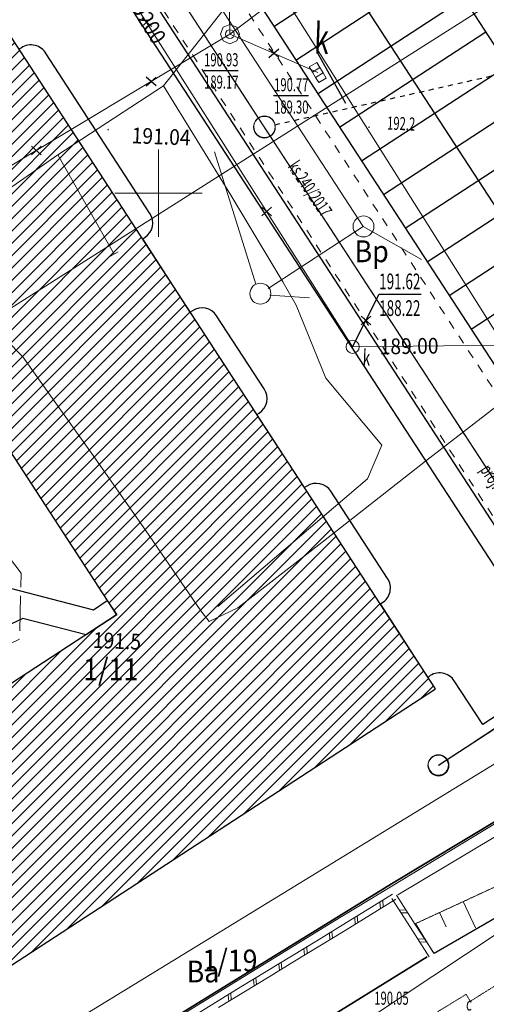
# Model space of a CAD drawing. Units: centimetres. Extents: x 362390 to 555321, y -48604 to 109328.
# Drawn here: x 379442 to 382115, y -35436 to -29799 of the extents above; entities that cross this region are included whole.
import ezdxf
from ezdxf.enums import TextEntityAlignment as Align

# ---------------------------------------------------------------- set-up
doc = ezdxf.new("R2010")
doc.units = ezdxf.units.CM
doc.header["$MEASUREMENT"] = 0
for name, pattern in [('1.0_0.5', [0.15, 0.1, -0.05]), ('218-500', [0.1, 0.05, -0.05]), ('3', [100, 50, -50]), ('823-500', [0.175, 0.125, -0.05]), ('Dashed', [56.444445, 28.222222, -28.222222]), ('l219_500', [0]), ('mz2.0_0.5', [250, 200, -50])]:
    doc.linetypes.add(name, pattern=pattern)
for name, color, linetype, lineweight in [('!_S_kd-inst zewn', 82, 'Continuous', 53), ('!_S_ks-sieć i przyłącza', 32, 'Dashed', 30), ('S-likwidacje', 250, 'Continuous', 30)]:
    doc.layers.add(name, color=color, linetype=linetype, lineweight=lineweight)
for name, color, linetype in [('210-Oznaczenie użytku', 7, 'Continuous'), ('211-Nr działki', 7, 'Continuous'), ('218-Granica użytku', 7, 'Continuous'), ('219-Linia granicy', 7, 'Continuous'), ('403-Punkt określonej wysokości - rzędna', 7, 'Continuous'), ('449-Ściana oporowa rysunek', 7, 'Continuous'), ('582-Atrybuty opisowe-SKPOD', 7, 'Continuous'), ('664-Obrys przewodu-SCPOD', 7, 'Continuous'), ('722-Komora podziemna symb.-SKPOD', 7, 'Continuous'), ('722-Komora podziemna symb.-SKPOD-Atr17', 7, 'Continuous'), ('722-Komora podziemna symb.-SKPOD-Atr2', 7, 'Continuous'), ('722-Komora podziemna symb.-SKPOD-Atr3', 7, 'Continuous'), ('801-Punkt określonej wysokości - rzędna', 7, 'Continuous'), ('822-Szczyt skarpy umocnionej', 7, 'Continuous'), ('823-Szczyt skarpy nieumocninej', 7, 'Continuous'), ('903-Żywopłot', 7, 'Continuous'), ('A_A_budynki', 7, 'Continuous'), ('A_A_chodnik', 7, 'Continuous'), ('A_A_drogi', 7, 'Continuous'), ('A_a_drogi poż', 7, 'Continuous'), ('A_MP', 7, 'Continuous'), ('A_wypelnienie', 7, 'Continuous'), ('komora podziemna - przewód kanalizacyjny (powierzchnia)', 7, 'Continuous'), ('kratka ściekowa (punkt)', 7, 'Continuous'), ('kratka ściekowa (punkt)-Atr17', 7, 'Continuous'), ('krawężnik (linia)', 7, 'Continuous'), ('ogrodzenie trwałe (linia)', 7, 'Continuous'), ('Opis i rz. obrysu arm. niezident.-SK', 7, 'Continuous'), ('przewód elektroenergetyczny (linia)', 7, 'Continuous'), ('przewód elektroenergetyczny - projektowany lub w budowie (linia) - ob. projektowany', 7, 'Continuous'), ('przewód gazowy (linia)', 7, 'Continuous'), ('przewód kanalizacyjny (linia)', 7, 'Continuous'), ('przewód kanalizacyjny - projektowany lub w budowie (linia) - ob. projektowany', 7, 'Continuous'), ('przewód kanalizacyjny - projektowany lub w budowie (linia) - ob. projektowany-Atr1', 7, 'Continuous'), ('punkt o określonej wysokości (sieć ciepłownicza)-Atr2', 7, 'Continuous'), ('punkt o określonej wysokości (sieć kanalizacyjna)', 7, 'Continuous'), ('punkt o określonej wysokości (sieć kanalizacyjna)-Atr2', 7, 'Continuous'), ('punkt o określonej wysokości (sieć kanalizacyjna)-Atr3', 7, 'Continuous'), ('punkt wysokościowy naturalny', 7, 'Continuous'), ('punkt wysokościowy naturalny-Atr2', 7, 'Continuous'), ('punkt zmiany cech lub źródła danych o położeniu przewodu (sieć elektroenergetyczna)', 7, 'Continuous'), ('Wstawianie ramki sekcyjnej z opisem', 7, 'Continuous'), ('właz okrągły - siec ciepłownicza (punkt)-Atr17', 7, 'Continuous'), ('właz okrągły - siec kanalizacyjna (punkt)', 7, 'Continuous')]:
    doc.layers.add(name, color=color, linetype=linetype)
for name, color, linetype, lineweight, true_color in [('_S-KD sieci', 7, 'Continuous', 20, 0x18af31), ('_S-KS sieci', 7, 'Continuous', 20, 0x994d00), ('_S-WOD sieci', 7, 'Continuous', 20, 0x0482ff), ('S-KD zewn', 7, 'Continuous', 30, 0x18af31)]:
    doc.layers.add(name, color=color, linetype=linetype, lineweight=lineweight, true_color=true_color)
doc.linetypes.add('902-500', pattern='A,0,[2,2017.08.23_LUK_DIAMENTOWA_MIESZKANIÓWKA_aktualne PZT1.Shx,S=0.005952,R=0,X=0,Y=5.42101e-20],-0.75,0', length=0.75)
doc.linetypes.add('903-500', pattern='A,0,[3,2017.08.23_LUK_DIAMENTOWA_MIESZKANIÓWKA_aktualne PZT1.Shx,S=7.93651e-07,R=0,X=0,Y=0],-0.3001,0', length=0.3001)

# ---------------------------------------------------------------- blocks, each defined once
blk = doc.blocks.new('PW01')
at = {"linetype": 'Continuous', "lineweight": 13}
h = blk.add_hatch(color=0, dxfattribs=at)
edge = h.paths.add_edge_path()
edge.add_arc((0, 0), 0.045, 0, 360)
blk = doc.blocks.new('XX_01')
at = {"color": 0, "linetype": 'Continuous', "lineweight": 13}
blk.add_line((0, -0.25), (0, 0.25), dxfattribs=at)
blk = doc.blocks.new('PW02')
at = {"linetype": 'Continuous', "lineweight": 13}
h = blk.add_hatch(color=0, dxfattribs=at)
edge = h.paths.add_edge_path()
edge.add_arc((0, 0), 0.045, 0, 360)
blk = doc.blocks.new('US22')
at = {"color": 0, "linetype": 'Continuous', "lineweight": 13}
blk.add_circle((0, 0), 0.25, dxfattribs=at)
blk = doc.blocks.new('US05')
at = {"color": 0, "linetype": 'Continuous', "lineweight": 13}
for p, q in [((-0.525, -0.25), (-0.525, 0.25)), ((-0.525, 0.25), (-0.175, 0.25)), ((-0.175, -0.25), (-0.175, 0.25)), ((-0.175, 0.25), (0.175, 0.25)), ((0.175, -0.25), (0.175, 0.25)), ((0.175, 0.25), (0.525, 0.25)), ((0.525, -0.25), (0.525, 0.25)), ((-0.525, -0.25), (-0.175, -0.25)), ((-0.175, -0.25), (0.175, -0.25)), ((0.175, -0.25), (0.525, -0.25))]:
    blk.add_line(p, q, dxfattribs=at)
blk = doc.blocks.new('721')
at = {"color": 0, "linetype": 'Continuous', "lineweight": 0}
blk.add_circle((0, 0), 0.375, dxfattribs=at)
blk = doc.blocks.new('mapa szara')
at = {"layer": '218-Granica użytku', "color": 252, "linetype": '218-500', "lineweight": 18, "flags": 128}
for points in [[(383292.3, -133369.1), (377403.3, -136970.1)], [(383452.3, -133622.1), (381229.3, -134968.1)], [(381229.3, -134968.1), (377479.3, -137275.1)]]:
    blk.add_lwpolyline(points, dxfattribs=at)
at = {"layer": '219-Linia granicy', "color": 252, "linetype": 'l219_500', "lineweight": 18, "flags": 128}
for points in [[(381311.3, -130230.1), (379527.3, -127402.1)], [(382467.3, -129496.1), (381311.3, -130230.1)], [(381311.3, -130230.1), (377625.3, -132570.1)], [(383292.3, -133369.1), (381311.3, -130230.1)], [(383292.3, -133369.1), (377403.3, -136970.1)], [(383452.3, -133622.1), (381229.3, -134968.1)], [(381229.3, -134968.1), (377479.3, -137275.1)]]:
    blk.add_lwpolyline(points, dxfattribs=at)
at = {"layer": '449-Ściana oporowa rysunek', "color": 252, "linetype": 'Continuous', "lineweight": 18, "flags": 128}
for points in [[(381433.3, -134895.1), (381578.3, -134806.1)], [(381451.3, -134924.1), (381596.3, -134835.1)], [(381509.3, -134889.1), (381505.3, -134850.1)], [(381523.3, -134879.1), (381521.3, -134842.1)], [(381573.3, -134830.1), (381680.3, -134997.1)], [(381601.3, -134811.1), (381708.3, -134979.1)], [(381288.3, -134983.1), (381433.3, -134895.1)], [(381615.3, -134897.1), (381655.3, -134895.1)], [(381306.3, -135013.1), (381451.3, -134924.1)], [(381364.3, -134977.1), (381361.3, -134939.1)], [(381378.3, -134969.1), (381375.3, -134930.1)], [(381626.3, -134913.1), (381666.3, -134912.1)], [(381143.3, -135072.1), (381288.3, -134983.1)], [(381161.3, -135101.1), (381306.3, -135013.1)], [(381234.3, -135057.1), (381230.3, -135019.1)], [(381680.3, -134997.1), (381787.3, -135164.1)], [(381708.3, -134979.1), (381816.3, -135145.1)], [(380998.3, -135161.1), (381143.3, -135072.1)], [(381219.3, -135065.1), (381216.3, -135028.1)], [(381723.3, -135063.1), (381762.3, -135062.1)], [(381016.3, -135189.1), (381161.3, -135101.1)], [(381074.3, -135154.1), (381070.3, -135116.1)], [(381088.3, -135145.1), (381086.3, -135107.1)], [(381733.3, -135080.1), (381772.3, -135078.1)], [(380853.3, -135249.1), (380998.3, -135161.1)], [(380871.3, -135278.1), (381016.3, -135189.1)], [(380929.3, -135243.1), (380926.3, -135205.1)], [(380943.3, -135234.1), (380940.3, -135196.1)], [(380708.3, -135337.1), (380853.3, -135249.1)], [(380726.3, -135367.1), (380871.3, -135278.1)], [(380784.3, -135331.1), (380781.3, -135293.1)], [(380799.3, -135322.1), (380795.3, -135285.1)], [(380563.3, -135426.1), (380708.3, -135337.1)], [(380581.3, -135455.1), (380726.3, -135367.1)], [(380639.3, -135420.1), (380636.3, -135382.1)], [(380653.3, -135411.1), (380651.3, -135373.1)], [(380419.3, -135515.1), (380563.3, -135426.1)]]:
    blk.add_lwpolyline(points, dxfattribs=at)
at = {"layer": '664-Obrys przewodu-SCPOD', "color": 252, "linetype": '1.0_0.5', "lineweight": 18, "flags": 128}
blk.add_lwpolyline([(377017.3, -139197.1), (376710.3, -138696.1), (380151.3, -136567.1), (379998.3, -136321.1), (380205.3, -136193.1), (380355.3, -136436.1), (381854.3, -135509.1), (381836.3, -135479.1), (381999.3, -135379.1), (382023.3, -135419.1), (383186.3, -134690.1)], dxfattribs=at)
at = {"layer": '722-Komora podziemna symb.-SKPOD-Atr2', "color": 252, "flags": 128}
blk.add_lwpolyline([(381349.3, -131672.1), (381501.3, -131371.1), (381741, -131371.1)], dxfattribs=at)
at = {"layer": '822-Szczyt skarpy umocnionej', "color": 252, "linetype": 'Continuous', "lineweight": 13, "flags": 128}
for points in [[(381983.3, -134847.1), (382052.3, -134998.1)], [(381846.3, -134911.1), (381884.3, -134992.1)], [(381710.3, -134974.1), (381808.3, -135136.1)]]:
    blk.add_lwpolyline(points, dxfattribs=at)
at = {"layer": '823-Szczyt skarpy nieumocninej', "color": 252, "linetype": '823-500', "lineweight": 13, "flags": 128}
blk.add_lwpolyline([(381710.3, -134974.1), (382784.3, -134478.1)], dxfattribs=at)
at = {"layer": '903-Żywopłot', "color": 252, "linetype": '903-500', "lineweight": 18, "flags": 128}
blk.add_lwpolyline([(381607.3, -134810.1), (383414.3, -133731.1)], dxfattribs=at)
at = {"layer": 'komora podziemna - przewód kanalizacyjny (powierzchnia)', "color": 252, "linetype": 'Continuous', "lineweight": 18, "flags": 128}
blk.add_lwpolyline([(380685.3, -129920.1), (380646.3, -129936.1), (380607.3, -129920.1), (380591.3, -129881.1), (380607.3, -129842.1), (380646.3, -129826.1), (380685.3, -129842.1), (380701.3, -129881.1)], close=True, dxfattribs=at)
at = {"layer": 'krawężnik (linia)', "color": 252, "linetype": 'Continuous', "lineweight": 25, "flags": 128}
for points in [[(381309.3, -130278.1), (381151.3, -129995.1)], [(382492.3, -134754.1), (381816.3, -135145.1)]]:
    blk.add_lwpolyline(points, dxfattribs=at)
at = {"layer": 'ogrodzenie trwałe (linia)', "color": 252, "linetype": '902-500', "lineweight": 35, "flags": 128}
for points in [[(381571.3, -134747.1), (383456.3, -133612.1)], [(378586.3, -136583.1), (381571.3, -134747.1)], [(381775.3, -135164.1), (379685.3, -136458.1)]]:
    blk.add_lwpolyline(points, dxfattribs=at)
at = {"layer": 'przewód elektroenergetyczny (linia)', "color": 252, "linetype": 'Continuous', "lineweight": 18, "flags": 128}
for points in [[(381119.3, -126278.1), (381176.3, -126587.1), (381246.3, -126951.1), (381339.3, -127263.1), (381530.3, -127746.1), (381766.3, -128297.1), (381444.3, -128701.1), (381093.3, -129140.1), (380736.3, -129580.1), (380266.3, -130177.1), (380652.3, -130803.1), (380949.3, -131300.1), (381026.3, -131433.1), (381196.3, -131851.1), (381516.3, -132234.1), (381435.3, -132427.1), (380576.3, -133158.1)], [(379364.3, -131631.1), (379459.3, -131729.1), (379629.3, -131967.1), (379852.3, -132280.1), (380163.3, -132721.1), (380480.3, -133183.1), (380527.3, -133245.1), (380692.3, -133167.1), (381156.3, -132806.1), (381766.3, -132327.1), (382404.3, -131834.1), (382961.3, -131399.1), (383483.3, -130995.1), (384730.3, -130015.1), (385961.3, -129061.1), (386745.3, -129858.1), (386766.3, -129895.1)], [(380266.3, -130177.1), (379660.3, -130572.1), (379983.3, -131141.1)], [(379660.3, -130572.1), (379200.3, -130891.1), (378637.3, -131284.1), (378246.3, -131561.1), (377597.3, -132005.1), (377336.3, -131807.1), (377039.3, -131460.1), (377045.3, -131293.1)]]:
    blk.add_lwpolyline(points, dxfattribs=at)
at = {"layer": 'przewód elektroenergetyczny - projektowany lub w budowie (linia) - ob. projektowany', "color": 252, "linetype": 'mz2.0_0.5', "lineweight": 18, "flags": 128}
blk.add_lwpolyline([(377449.3, -135361.1), (377284.3, -135388.1), (377103.3, -134462.1), (379442.3, -133345.1), (379449.3, -132967.1), (378086.3, -131153.1), (377714.3, -130166.1)], dxfattribs=at)
at = {"layer": 'przewód gazowy (linia)', "color": 252, "linetype": 'Continuous', "lineweight": 18, "flags": 128}
blk.add_lwpolyline([(370669.3, -140131.1), (370696.3, -140128.1), (370696.3, -140106.1), (370716.3, -140102.1), (370752.3, -140092.1), (372397.3, -139752.1), (373181.3, -139495.1), (373626.3, -139359.1), (375272.3, -138775.1), (375360.3, -138737.1), (375917.3, -138431.1), (377731.3, -137363.1), (378095.3, -137603.1), (380071.3, -136352.1), (380444.3, -136120.1), (381066.3, -135767.1), (382552.3, -134782.1), (382447.3, -134534.1), (382658.3, -134406.1), (383070.3, -134169.1)], dxfattribs=at)
at = {"layer": 'przewód kanalizacyjny (linia)', "color": 252, "linetype": 'Continuous', "lineweight": 18, "flags": 128}
for points in [[(380646.3, -129881.1), (384228.3, -127187.1), (383861.3, -127019.1)], [(374266.3, -130489.1), (378677.3, -127555.1), (379469.3, -128709.1), (379813.3, -129253.1), (381349.3, -131672.1)], [(380646.3, -129881.1), (380635.3, -129322.1), (382663.3, -127739.1)], [(376922.3, -132117.1), (380646.3, -129881.1)], [(381149.3, -130101.1), (380646.3, -129881.1)], [(381349.3, -131672.1), (384130.3, -131641.1), (386330.3, -130352.1)]]:
    blk.add_lwpolyline(points, dxfattribs=at)
at = {"layer": 'przewód kanalizacyjny - projektowany lub w budowie (linia) - ob. projektowany', "color": 252, "linetype": 'mz2.0_0.5', "lineweight": 18, "flags": 128}
for points in [[(382811.3, -133434.1), (378490.3, -126802.1)], [(381841.3, -134067.1), (382811.3, -133434.1)]]:
    blk.add_lwpolyline(points, dxfattribs=at)
for points in [[(380906.3, -130412.1), (380901.3, -130436.1), (380888.3, -130456.1), (380868.3, -130470.1), (380844.3, -130474.1), (380820.3, -130470.1), (380800.3, -130456.1), (380787.3, -130436.1), (380782.3, -130412.1), (380787.3, -130389.1), (380800.3, -130369.1), (380820.3, -130355.1), (380844.3, -130350.1), (380868.3, -130355.1), (380888.3, -130369.1), (380901.3, -130389.1)], [(381891.3, -134040.1), (381895.3, -134051.1), (381898.3, -134063.1), (381897.3, -134075.1), (381894.3, -134086.1), (381889.3, -134097.1), (381882.3, -134107.1), (381873.3, -134114.1), (381862.3, -134120.1), (381850.3, -134123.1), (381839.3, -134124.1), (381827.3, -134122.1), (381815.3, -134118.1), (381805.3, -134112.1), (381797.3, -134104.1), (381790.3, -134094.1), (381786.3, -134083.1), (381783.3, -134071.1), (381784.3, -134059.1), (381787.3, -134047.1), (381792.3, -134037.1), (381799.3, -134027.1), (381808.3, -134019.1), (381819.3, -134014.1), (381831.3, -134011.1), (381842.3, -134010.1), (381854.3, -134011.1), (381866.3, -134015.1), (381876.3, -134022.1), (381884.3, -134030.1)]]:
    blk.add_lwpolyline(points, close=True, dxfattribs=at)
at = {"layer": 'punkt o określonej wysokości (sieć kanalizacyjna)-Atr2', "color": 252, "flags": 128}
for points in [[(380498.3, -130090.1), (380693.2, -130090.1)], [(380899.3, -130233.1), (381096.8, -130233.1)]]:
    blk.add_lwpolyline(points, dxfattribs=at)
at = {"layer": 'Wstawianie ramki sekcyjnej z opisem', "color": 252, "linetype": 'Continuous', "lineweight": 13, "flags": 128}
for points in [[(380236.3, -131041.1), (380236.3, -130541.1)], [(379986.3, -130791.1), (380486.3, -130791.1)]]:
    blk.add_lwpolyline(points, dxfattribs=at)
at = {"layer": '722-Komora podziemna symb.-SKPOD', "color": 252, "linetype": 'Continuous', "lineweight": 18, "xscale": 99.99999999999999, "yscale": 99.99999999999999, "zscale": 99.99999999999999, "rotation": 357.729}
blk.add_blockref('721', (381349.3, -131672.1), dxfattribs=at)
at = {"layer": 'kratka ściekowa (punkt)', "color": 252, "linetype": 'Continuous', "lineweight": 18, "xscale": 99.99999999999999, "yscale": 99.99999999999999, "zscale": 99.99999999999999, "rotation": 301.451}
blk.add_blockref('US05', (381149.3, -130101.1), dxfattribs=at)
at = {"layer": 'punkt o określonej wysokości (sieć kanalizacyjna)', "color": 252, "linetype": 'Continuous', "lineweight": 13, "xscale": 99.99999999999999, "yscale": 99.99999999999999, "zscale": 99.99999999999999}
for p, rotation in [((380498.3, -130090.1), 357.73), ((380899.3, -130233.1), 301.451)]:
    blk.add_blockref('PW02', p, dxfattribs=dict(at, rotation=rotation))
at = {"layer": 'punkt wysokościowy naturalny', "color": 252, "linetype": 'Continuous', "lineweight": 13, "xscale": 99.99999999999999, "yscale": 99.99999999999999, "zscale": 99.99999999999999, "rotation": 357.73}
for p in [(379948.3, -130428.1), (381443.3, -130414.1)]:
    blk.add_blockref('PW01', p, dxfattribs=at)
at = {"layer": 'punkt zmiany cech lub źródła danych o położeniu przewodu (sieć elektroenergetyczna)', "color": 252, "linetype": 'Continuous', "lineweight": 18, "xscale": 100, "yscale": 100, "zscale": 100, "rotation": 119.641}
blk.add_blockref('XX_01', (379983.3, -131141.1), dxfattribs=at)
at = {"layer": 'właz okrągły - siec kanalizacyjna (punkt)', "color": 252, "linetype": 'Continuous', "lineweight": 18, "xscale": 99.99999999999999, "yscale": 99.99999999999999, "zscale": 99.99999999999999, "rotation": 357.73}
blk.add_blockref('US22', (380646.3, -129881.1), dxfattribs=at)
at = {"layer": '210-Oznaczenie użytku', "color": 252, "linetype": 'Continuous', "lineweight": 18, "oblique": 15, "width": 0.9}
for s, p in [('Bp', (381360.3, -131187.1)), ('Bp', (381360.3, -131187.1)), ('Ba', (380398.3, -135311.1))]:
    blk.add_text(s, height=125, dxfattribs=at).set_placement(p)
at = {"layer": '211-Nr działki', "color": 252, "linetype": 'Continuous', "lineweight": 18, "oblique": 15, "width": 0.9}
for s, p in [('1/11', (379805.3, -133456.1)), ('1/19', (380488.3, -135123.1))]:
    blk.add_text(s, height=125, dxfattribs=at).set_placement(p, align=Align.TOP_LEFT)
at = {"layer": '403-Punkt określonej wysokości - rzędna', "color": 252, "linetype": 'Continuous', "lineweight": 18, "oblique": 15, "width": 0.9}
blk.add_text('191.04', height=90, rotation=357.73, dxfattribs=at).set_placement((380085.3, -130416.1), align=Align.TOP_LEFT)
at = {"layer": '582-Atrybuty opisowe-SKPOD', "color": 252, "linetype": 'Continuous', "lineweight": 18, "oblique": 15, "width": 0.9}
blk.add_text('ksD200', height=90, rotation=301.751, dxfattribs=at).set_placement((380089.3, -129583.1), align=Align.TOP_LEFT)
at = {"layer": '722-Komora podziemna symb.-SKPOD-Atr17', "color": 252, "oblique": 15, "width": 0.63}
blk.add_text('k', height=90, rotation=357.729, dxfattribs=at).set_placement((381404.3, -131806.1), align=Align.BOTTOM_LEFT)
at = {"layer": '722-Komora podziemna symb.-SKPOD-Atr2', "color": 252, "oblique": 15, "width": 0.63}
blk.add_text('191.62', height=90, dxfattribs=at).set_placement((381501.3, -131370.2), align=Align.BOTTOM_LEFT)
at = {"layer": '722-Komora podziemna symb.-SKPOD-Atr3', "color": 252, "oblique": 15, "width": 0.63}
blk.add_text('188.22', height=90, dxfattribs=at).set_placement((381501.3, -131523.2), align=Align.BOTTOM_LEFT)
at = {"layer": '801-Punkt określonej wysokości - rzędna', "color": 252, "linetype": 'Continuous', "lineweight": 18, "oblique": 15, "width": 0.9}
blk.add_text('191.5', height=90, rotation=357.729, dxfattribs=at).set_placement((379863.3, -133305.1), align=Align.TOP_LEFT)
at = {"layer": 'kratka ściekowa (punkt)-Atr17', "color": 252, "oblique": 15, "width": 0.632}
blk.add_text('k', height=175, rotation=357.73, dxfattribs=at).set_placement((381124.3, -130047.1), align=Align.BOTTOM_LEFT)
at = {"layer": 'Opis i rz. obrysu arm. niezident.-SK', "color": 252, "linetype": 'Continuous', "lineweight": 13, "oblique": 15, "width": 0.9}
blk.add_text('189.00', height=90, rotation=0.829, dxfattribs=at).set_placement((381503.3, -131625.1), align=Align.TOP_LEFT)
at = {"layer": 'przewód kanalizacyjny - projektowany lub w budowie (linia) - ob. projektowany-Atr1', "color": 252, "oblique": 15, "width": 0.63}
blk.add_text('proj. ks-240/17', height=75, rotation=303.082, dxfattribs=at).set_placement((382108.3, -132355.1), align=Align.MIDDLE_LEFT)
at = {"layer": 'punkt o określonej wysokości (sieć ciepłownicza)-Atr2', "color": 252, "oblique": 15, "width": 0.63}
blk.add_text('190.05', height=75, dxfattribs=at).set_placement((381473.3, -135462.3), align=Align.BOTTOM_LEFT)
at = {"layer": 'punkt o określonej wysokości (sieć kanalizacyjna)-Atr2', "color": 252, "oblique": 15, "width": 0.63}
for s, p in [('190.93', (380498.3, -130089.3)), ('190.77', (380899.3, -130232.3))]:
    blk.add_text(s, height=75, dxfattribs=at).set_placement(p, align=Align.BOTTOM_LEFT)
at = {"layer": 'punkt o określonej wysokości (sieć kanalizacyjna)-Atr3', "color": 252, "oblique": 15, "width": 0.63}
for s, p in [('189.17', (380498.3, -130216.9)), ('189.30', (380899.3, -130359.9))]:
    blk.add_text(s, height=75, dxfattribs=at).set_placement(p, align=Align.BOTTOM_LEFT)
at = {"layer": 'punkt wysokościowy naturalny-Atr2', "color": 252, "oblique": 15, "width": 0.63}
blk.add_text('192.2', height=75, rotation=357.73, dxfattribs=at).set_placement((381544.3, -130451.1), align=Align.BOTTOM_LEFT)
at = {"layer": 'właz okrągły - siec ciepłownicza (punkt)-Atr17', "color": 252, "oblique": 15, "width": 0.63}
blk.add_text('c', height=75, rotation=357.726, dxfattribs=at).set_placement((381997.3, -135495.1), align=Align.BOTTOM_LEFT)
blk = doc.blocks.new('ZUDP')
at = {"layer": '_S-KD sieci', "color": 252, "lineweight": 20}
for p, q in [((66857.1, -39856.6), (66857.1, -31940.4)), ((65698.3, -39856.6), (66857.1, -39856.6))]:
    blk.add_line(p, q, dxfattribs=at)
blk.add_circle((65698.3, -39856.9), 60, dxfattribs=at)
at = {"layer": '_S-KS sieci', "lineweight": 20}
for p, q in [((66855.9, -39858.1), (66855.9, -31942)), ((65697.2, -39858.1), (66855.9, -39858.1))]:
    blk.add_line(p, q, dxfattribs=at)
for centre, radius in [((66856.8, -36252), 62), ((65697.2, -39858.5), 60)]:
    blk.add_circle(centre, radius, dxfattribs=at)
at = {"layer": '_S-WOD sieci', "color": 251, "lineweight": 20}
blk.add_circle((66858, -36250.5), 62, dxfattribs=at)
at = {"layer": 'S-likwidacje'}
for p, q in [((66629.3, -35414.7), (66609.6, -35342.9)), ((66582.6, -35384.3), (66656.3, -35373.3)), ((65698.8, -35685.7), (65679.1, -35613.9)), ((65652.1, -35655.3), (65725.8, -35644.3)), ((66419.2, -35683.5), (66492.9, -35672.4)), ((66465.9, -35713.9), (66446.2, -35642)), ((67142.9, -35962.6), (67123.2, -35890.8)), ((67096.2, -35932.2), (67169.9, -35921.2)), ((66614.3, -36699.6), (66594.6, -36627.8)), ((66567.6, -36669.2), (66641.3, -36658.2)), ((66749.4, -37532.9), (66729.8, -37461.1)), ((66702.8, -37502.5), (66776.5, -37491.5))]:
    blk.add_line(p, q, dxfattribs=at)
at = {"layer": '_S-WOD sieci', "color": 251, "lineweight": 20, "oblique": 15, "width": 0.63}
blk.add_text('ks 240/2017', height=75, rotation=270.9883, dxfattribs=at).set_placement((66819.8, -36512.4), align=Align.BOTTOM_LEFT)
blk = doc.blocks.new('A$C29B02977')
at = {"layer": 'S-KD zewn', "lineweight": 20}
for p, q in [((-3855.1, -3857.3), (-3855.1, -336.2)), ((-4551.1, -3797.6), (-4335.5, -3034.1)), ((-3855.1, -3857.3), (-4505.9, -3857.3)), ((-3679.2, -4198.1), (-3855.1, -3857.3)), ((-4335.5, -4030.6), (-4518.2, -3894.4))]:
    blk.add_line(p, q, dxfattribs=at)
for centre in [(-4559, -3857.3), (-3853.7, -3857.3)]:
    blk.add_circle(centre, 60, dxfattribs=at)

msp = doc.modelspace()

# ---------------------------------------------------------------- hatches: boundary and pattern name
at = {"layer": 'A_wypelnienie', "linetype": 'Continuous', "lineweight": 0}
h = msp.add_hatch(dxfattribs=at)
h.set_pattern_fill('ANSI36', color=251, scale=300, style=0)
h.set_pattern_definition([(78.0826, (382534.976, -25646.903), (-23.14011, 71.95433), [93.75, -18.75, 0, -18.75])])
edge = h.paths.add_edge_path()
edge.add_line((371076.446, -24848.305), (371204.773, -25536.519))
edge.add_line((371204.773, -25536.519), (371216.298, -25534.544))
edge.add_arc((371317.608, -26125.93), 600, 9.720939, 99.720939, ccw=False)
edge.add_line((371908.993, -26024.62), (372605.618, -30091.096))
edge.add_line((372605.618, -30091.096), (373212.34, -29969.113))
edge.add_line((373212.34, -29969.113), (373576.31, -29797.883))
edge.add_line((373576.31, -29797.883), (373461.908, -29758.13))
edge.add_line((373461.908, -29758.13), (373366.081, -29724.832))
edge.add_arc((373464.55, -29441.453), 300, 231.074089, 250.838601, ccw=False)
edge.add_arc((373464.55, -29441.453), 300, 195.091145, 231.074089, ccw=False)
edge.add_arc((373464.55, -29441.453), 300, 139.343688, 195.091145, ccw=False)
edge.add_arc((373615.804, -29571.874), 499.718, 98.5621, 139.298245, ccw=False)
edge.add_line((373541.405, -29077.725), (373958.708, -29014.227))
edge.add_arc((374003.607, -29310.848), 300, 10.838601, 98.607542, ccw=False)
edge.add_line((374298.256, -29254.435), (374334.052, -29441.402))
edge.add_line((374334.052, -29441.402), (374847.77, -29199.721))
edge.add_arc((375141.419, -29138.092), 300.046, 99.622468, 191.852673, ccw=False)
edge.add_arc((374539.651, -25588.697), 3300, 279.622468, 303.082617)
edge.add_line((376340.949, -28353.715), (377538.852, -27573.33))
edge.add_line((377538.852, -27573.33), (378653.038, -26847.483))
edge.add_line((378653.038, -26847.483), (380347.347, -25661.023))
edge.add_line((380347.347, -25661.023), (380057.655, -25216.342))
edge.add_line((380057.655, -25216.342), (375977.094, -27874.663))
edge.add_arc((374612.475, -25779.952), 2500, 278.607542, 303.082617, ccw=False)
edge.add_line((374986.638, -28251.794), (374177.295, -28374.304))
edge.add_line((374177.295, -28374.304), (373533.853, -28471.702))
edge.add_arc((373444.054, -27878.46), 600, 189.720939, 278.607542, ccw=False)
edge.add_line((372852.669, -27979.77), (372764.223, -27463.475))
edge.add_line((372764.223, -27463.475), (372488.331, -25852.984))
edge.add_line((372488.331, -25852.984), (371967.58, -22813.156))
edge.add_line((371967.58, -22813.156), (371420.694, -23174.227))
edge.add_line((371420.694, -23174.227), (371588.179, -24151.9))
edge.add_arc((370996.794, -24253.21), 600, -80.279061, 9.720939, ccw=False)
edge.add_line((371098.103, -24844.595), (371076.446, -24848.305))
h = msp.add_hatch(dxfattribs=at)
h.set_pattern_fill('ANSI31', color=27, scale=400, style=0)
h.paths.add_polyline_path([(377513.725, -29797.641), (377698.059, -29677.555), (379997.17, -33206.724), (377402.701, -34896.915), (377676.171, -36331.155), (381823.86, -33629.103), (378050.414, -27836.809), (376776.83, -28666.498), (377046.479, -29080.412), (376981.124, -29122.989), (377198.917, -29457.304), (377264.272, -29414.728)])

# ---------------------------------------------------------------- linework, layer by layer
at = {"layer": '!_S_ks-sieć i przyłącza'}
msp.add_line((380904.855, -30400.031), (383488.99, -29818.213), dxfattribs=at)
at = {"layer": 'A_A_budynki', "linetype": 'Continuous', "flags": 128}
msp.add_lwpolyline([(378050.414, -27836.809), (376776.83, -28666.498), (377046.479, -29080.412), (376981.124, -29122.989), (377198.917, -29457.304), (377264.272, -29414.728), (377513.725, -29797.641), (377698.059, -29677.555), (379997.17, -33206.724), (377402.701, -34896.915), (377676.171, -36331.155), (381823.86, -33629.103)], close=True, dxfattribs=at)
at = {"layer": 'A_A_chodnik', "color": 251, "linetype": 'Continuous', "flags": 128}
msp.add_lwpolyline([(379344.051, -33042.63), (379863.599, -33177.019), (379943.771, -33124.79), (379997.316, -33206.948), (379821.961, -33321.185), (379459.95, -33227.546), (378236.714, -33802.006)], dxfattribs=at)
at = {"layer": 'A_A_drogi', "color": 251, "linetype": 'Continuous', "flags": 128}
for points in [[(375977.094, -27874.663), (380057.655, -25216.342), (380385.164, -25719.073, 0.40445357), (380298.301, -26167.449), (382851.825, -30086.632), (383743.606, -30997.526), (384633.338, -32363.277), (382748.098, -33591.435), (378662.062, -27319.309, 1)], [(378553.137, -27390.269), (382555.585, -33534.086), (382094.749, -33834.303), (381931.785, -33584.182, 0.44026731), (381785.069, -33560.414), (381780.887, -33563.138), (381507.963, -33144.196), (381517.113, -33138.235, 0.42549312), (381549.692, -32997.663), (381224.927, -32499.113, 0.41409264), (381086.539, -32469.918), (381074.014, -32478.078), (380801.09, -32059.136), (380813.629, -32050.967, 0.41128944), (380842.819, -31912.603), (380570.196, -31494.092, 0.41421356), (380431.823, -31464.888), (380419.283, -31473.057), (380146.359, -31054.115), (380158.899, -31045.946, 0.41421356), (380188.103, -30907.573), (379593.128, -29994.279, 0.43180351), (379451.193, -29959.607), (379438.654, -29967.777)]]:
    msp.add_lwpolyline(points, format="xyb", dxfattribs=at)
at = {"layer": 'A_a_drogi poż', "color": 251, "linetype": '3', "lineweight": 0, "flags": 128}
msp.add_lwpolyline([(378790.824, -26748.687), (382487.115, -32422.049, 0.41421356), (383455.796, -32626.148, 0.41421356), (383659.896, -31657.467), (383408.462, -31271.796), (382544.093, -30389.496), (382829.824, -30109.571), (383721.911, -31020.165), (383994.976, -31439.015, -0.41421356), (383674.248, -32961.229, -0.41421356), (382152.034, -32640.5), (378624.634, -27226.39)], format="xyb", dxfattribs=at)
at = {"layer": 'A_MP', "color": 251, "linetype": 'Continuous', "flags": 128}
for points in [[(380058.438, -26719.133), (383493.571, -31988.285)], [(379639.588, -26992.197), (383074.72, -32261.35)], [(379220.738, -27265.262), (382655.87, -32534.414)], [(380897.333, -29837.018), (381735.033, -29290.889)], [(381022.943, -30029.689), (381860.643, -29483.56)], [(381148.552, -30222.36), (381986.253, -29676.231)], [(381274.162, -30415.032), (382111.863, -29868.902)], [(381399.772, -30607.703), (382237.473, -30061.573)], [(381525.382, -30800.374), (382363.082, -30254.244)], [(381650.992, -30993.045), (382488.692, -30446.916)], [(381776.601, -31185.716), (382614.302, -30639.587)], [(381902.211, -31378.387), (382739.912, -30832.258)], [(382027.821, -31571.059), (382865.522, -31024.929)]]:
    msp.add_lwpolyline(points, dxfattribs=at)
at = {"layer": 'A_wypelnienie', "linetype": 'Continuous', "flags": 128}
msp.add_lwpolyline([(377513.725, -29797.641), (377698.059, -29677.555), (379997.17, -33206.724), (377402.701, -34896.915), (377676.171, -36331.155), (381823.86, -33629.103), (378050.414, -27836.809), (376776.83, -28666.498), (377046.479, -29080.412), (376981.124, -29122.989), (377198.917, -29457.304), (377264.272, -29414.728)], close=True, dxfattribs=at)

# ---------------------------------------------------------------- block references
at = {"layer": '!_S_kd-inst zewn', "linetype": 'Continuous', "rotation": 33.08261737663575}
msp.add_blockref('A$C29B02977', (382534.976, -25646.903), dxfattribs=at)
msp.add_blockref('mapa szara', (0, 100000))
at = {"layer": 'S-likwidacje', "rotation": 33.08261737663575}
msp.add_blockref('ZUDP', (305037.613, -36533.122), dxfattribs=at)

doc.saveas('drawing.dxf')
